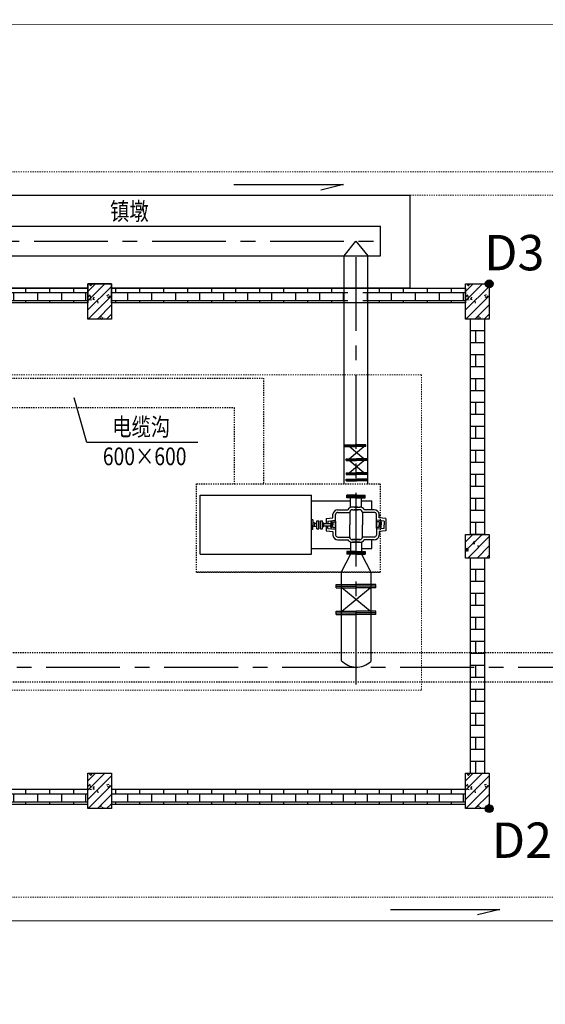
# Model space of a CAD drawing. Extents: x -744 to 102605, y 1339 to 84081.
# Drawn here: x 945 to 989, y 1909 to 1993 of the extents above; entities that cross this region are included whole.
import ezdxf

# ---------------------------------------------------------------- set-up
doc = ezdxf.new("R2010")
doc.units = 0
doc.set_wipeout_variables(frame=1)
for name, pattern in [('CENTER', [2, 1.25, -0.25, 0.25, -0.25]), ('CONTINOUS', [0]), ('DASH', [0.35, 0.25, -0.1]), ('PHANTOM2', [1.25, 0.625, -0.125, 0.125, -0.125, 0.125, -0.125]), ('X23', [18, 6, -2, 6, -1.2, 1.6, -1.2])]:
    doc.linetypes.add(name, pattern=pattern)
doc.layers.add('05', color=3, linetype='Continuous', lineweight=70)
for name, color, linetype in [('7', 3, 'Continuous'), ('围墙', 7, 'FENCELINE2'), ('图层1', 7, 'CONTINOUS'), ('机械', 3, 'Continuous'), ('设计', 4, 'Continuous')]:
    doc.layers.add(name, color=color, linetype=linetype)
doc.styles.add('1A23.0', font='simfang.ttf', dxfattribs={"width": 0.8})
doc.styles.add('3.0宋体', font='仿宋_GB2312.ttf', dxfattribs={"width": 0.8})
doc.styles.add('LINETXT', font='txt.shx')
doc.linetypes.add('FENCELINE2', pattern='A,6.35,-2.54,[132,ltypeshp.shx,S=2.54,R=0,X=-2.54,Y=0],-2.54,25.4', length=36.83)
doc.linetypes.add('MYCline4', pattern='A,6,0,["Y",LINETXT,S=1,R=180,X=0.666675,Y=1],-0.666675', length=6.666675)
pattern_1 = [(45.0000001, (-49822.42496, -41688.27096), (-0.3928862057, 0.392886205), [])]
pattern_2 = [(50, (-49822.425, -41688.271), (1.82184669, -0.159390854), [0.1905, -2.0955]), (355, (-49822.425, -41688.271), (-0.35242826, 1.91056643), [0.1524, -1.6764]), (100.451, (-49822.2731, -41688.2842), (1.469425015, 1.75116688), [0.1619, -1.7809]), (46.1842, (-49822.425, -41687.763), (2.71079041, -0.42042328), [0.28575, -3.14325]), (96.6356, (-49822.199, -41687.798), (2.37404234, 2.47425556), [0.24285, -2.67135]), (351.184, (-49822.425, -41687.763), (2.37404606, 2.47425118), [0.2286, -2.5146]), (21, (-49822.171, -41687.89), (1.5161488, -1.022655184), [0.1905, -2.0955]), (326, (-49822.171, -41687.89), (0.61802028, 1.84187966), [0.1524, -1.6764]), (71.4514, (-49822.0446, -41687.9752), (2.134164907, 0.81922858), [0.1619, -1.7809]), (37.5000001, (-49822.42496, -41688.27096), (0.0308860316, 0.845550389), [0, -1.65608, 0, -1.7018, 0, -1.68275]), (7.5, (-49822.425, -41688.271), (0.668196624, 1.001805749), [0, -0.97028, 0, -1.61798, 0, -0.64135]), (327.5000001, (-49822.9914, -41688.27096), (1.355905952, -0.0572874385), [0, -0.635, 0, -1.9812, 0, -2.6289]), (317.5, (-49823.2454, -41688.271), (1.481291814, 0.254264912), [0, -0.8255, 0, -1.31572, 0, -1.8669])]

# ---------------------------------------------------------------- blocks, each defined once
blk = doc.blocks.new('32')
at = {"layer": '7'}
for p, q in [((-14.98, 13.06), (3.88, 13.06)), ((-14.98, 3.07), (-14.98, 13.06)), ((3.88, 3.07), (3.88, 13.06)), ((11.43, 13.08), (9.89, 13.08)), ((9.89, 12.62), (9.89, 13.08)), ((11.43, 12.85), (9.89, 12.85)), ((11.43, 12.62), (9.89, 12.62)), ((10.5, 10.99), (10.5, 12.62)), ((11.26, 12.62), (11.43, 12.62)), ((11.28, 12.85), (11.43, 12.85)), ((11.3, 13.08), (11.43, 13.08)), ((11.55, 13.08), (11.43, 13.08)), ((11.43, 13.08), (12.96, 13.08)), ((11.57, 12.85), (11.43, 12.85)), ((11.43, 12.85), (12.96, 12.85)), ((11.59, 12.62), (11.43, 12.62)), ((11.43, 12.62), (12.96, 12.62)), ((12.36, 10.99), (12.36, 12.62)), ((12.96, 12.62), (12.96, 13.08)), ((8.37, 10.61), (10.03, 10.61)), ((8.37, 10.16), (10.36, 10.16)), ((10.36, 10.16), (10.36, 8.07)), ((11.71, 11.05), (10.8, 11.05)), ((10.8, 10.6), (11.74, 10.6)), ((12.06, 10.6), (11.11, 10.6)), ((11.15, 11.05), (12.06, 11.05)), ((12.5, 10.16), (12.5, 8.07)), ((14.49, 10.16), (12.5, 10.16)), ((14.49, 10.61), (12.82, 10.61)), ((4.13, 8.9), (3.88, 8.9)), ((4.13, 8.9), (4.13, 8.07)), ((4.41, 8.36), (4.13, 8.36)), ((4.41, 8.36), (4.41, 8.07)), ((4.76, 8.75), (5.1, 8.75)), ((4.76, 7.38), (4.76, 8.75)), ((5.1, 7.38), (5.1, 8.75)), ((5.1, 7.52), (5.1, 8.61)), ((5.42, 8.75), (5.76, 8.75)), ((5.42, 7.38), (5.42, 8.75)), ((5.42, 7.52), (5.42, 8.61)), ((5.76, 7.38), (5.76, 8.75)), ((5.76, 8.37), (5.96, 8.37)), ((5.96, 7.77), (5.96, 8.37)), ((6.38, 9.11), (7.49, 9.22)), ((6.38, 9.11), (6.38, 8.26)), ((6.63, 8.69), (7.94, 8.83)), ((6.63, 8.69), (6.63, 8.26)), ((7.17, 8.53), (7.32, 8.53)), ((7.17, 8.53), (7.17, 8.07)), ((7.32, 8.53), (7.32, 8.07)), ((7.32, 8.37), (7.51, 8.37)), ((7.49, 9.22), (7.49, 9.85)), ((7.51, 8.53), (7.51, 8.07)), ((7.51, 8.53), (7.94, 8.53)), ((7.94, 8.07), (7.94, 9.81)), ((7.94, 8.65), (7.94, 8.07)), ((14.92, 8.07), (14.92, 9.81)), ((16.22, 8.69), (14.92, 8.83)), ((14.92, 8.65), (14.92, 8.07)), ((15.34, 8.53), (14.92, 8.53)), ((15.34, 8.53), (15.34, 8.07)), ((15.53, 8.37), (15.34, 8.37)), ((15.36, 9.22), (15.36, 9.85)), ((16.47, 9.11), (15.36, 9.22)), ((15.53, 8.53), (15.53, 8.07)), ((15.69, 8.53), (15.53, 8.53)), ((15.69, 8.53), (15.69, 8.07)), ((16.22, 8.69), (16.22, 8.07)), ((16.47, 9.11), (16.47, 8.07)), ((4.13, 7.23), (3.88, 7.23)), ((4.13, 7.23), (4.13, 8.07)), ((4.41, 7.78), (4.13, 7.78)), ((4.41, 8.31), (4.76, 8.31)), ((4.41, 7.78), (4.41, 8.07)), ((4.41, 7.83), (4.76, 7.83)), ((4.76, 7.38), (5.1, 7.38)), ((5.42, 7.38), (5.76, 7.38)), ((5.76, 7.77), (5.96, 7.77)), ((5.96, 8.26), (7.17, 8.26)), ((5.96, 7.88), (7.17, 7.88)), ((6.38, 7.88), (6.38, 7.02)), ((6.38, 7.02), (7.49, 6.91)), ((6.63, 7.44), (6.63, 7.88)), ((6.63, 7.44), (7.94, 7.31)), ((6.84, 8.26), (7.04, 8.26)), ((6.84, 7.88), (7.04, 7.88)), ((7.17, 7.61), (7.17, 8.07)), ((7.17, 7.61), (7.32, 7.61)), ((7.32, 7.61), (7.32, 8.07)), ((7.32, 7.76), (7.51, 7.76)), ((7.49, 6.91), (7.49, 6.29)), ((7.51, 7.61), (7.51, 8.07)), ((7.51, 7.61), (7.94, 7.61)), ((7.94, 7.49), (7.94, 8.07)), ((7.94, 8.07), (7.94, 6.32)), ((10.36, 5.97), (10.36, 8.07)), ((12.5, 5.97), (12.5, 8.07)), ((14.92, 7.49), (14.92, 8.07)), ((14.92, 8.07), (14.92, 6.32)), ((15.34, 7.61), (14.92, 7.61)), ((16.22, 7.44), (14.92, 7.31)), ((15.34, 7.61), (15.34, 8.07)), ((15.53, 7.76), (15.34, 7.76)), ((16.47, 7.02), (15.36, 6.91)), ((15.36, 6.91), (15.36, 6.29)), ((15.53, 7.61), (15.53, 8.07)), ((15.69, 7.61), (15.53, 7.61)), ((15.69, 7.61), (15.69, 8.07)), ((16.22, 7.44), (16.22, 8.07)), ((16.47, 8.07), (16.47, 7.02)), ((8.37, 5.97), (10.36, 5.97)), ((8.37, 5.53), (10.03, 5.53)), ((10.5, 5.14), (10.5, 3.51)), ((10.8, 5.54), (12.06, 5.54)), ((12.06, 5.54), (10.8, 5.54)), ((12.06, 5.09), (10.8, 5.09)), ((10.8, 5.09), (12.06, 5.09)), ((12.36, 5.14), (12.36, 3.51)), ((14.49, 5.97), (12.5, 5.97)), ((14.49, 5.53), (12.82, 5.53)), ((11.43, 3.51), (9.89, 3.51)), ((9.89, 3.51), (9.89, 3.05)), ((11.43, 3.51), (12.96, 3.51)), ((12.96, 3.51), (12.96, 3.05)), ((-14.98, 3.07), (3.88, 3.07)), ((11.43, 3.28), (9.89, 3.28)), ((11.43, 3.05), (9.89, 3.05)), ((11.43, 3.28), (12.96, 3.28)), ((11.43, 3.05), (12.96, 3.05))]:
    blk.add_line(p, q, dxfattribs=at)
for centre, radius, start, end in [((8.37, 9.72), 0.886, 90, 171.8592), ((8.37, 9.72), 0.438, 90, 168.4119), ((10.8, 10.16), 0.886, 90, 149.6276), ((10.8, 10.16), 0.886, 129.6709, 149.6276), ((10.8, 10.16), 0.438, 90, 180), ((12.06, 10.16), 0.886, 30.3724, 90), ((12.06, 10.16), 0.438, 0, 90), ((12.06, 10.16), 0.886, 30.3724, 50.3291), ((14.49, 9.72), 0.886, 8.1408, 90), ((14.49, 9.72), 0.438, 11.5881, 90), ((8.37, 6.41), 0.886, 188.1408, 270), ((8.37, 6.41), 0.438, 191.5881, 270), ((10.8, 5.97), 0.886, 210.3724, 270), ((10.8, 5.97), 0.886, 210.3724, 230.3291), ((10.8, 5.97), 0.438, 180, 270), ((10.8, 5.97), 0.886, 263.9596, 270), ((10.8, 5.97), 0.438, 262.145, 270), ((12.06, 5.97), 0.438, 270, 0), ((12.06, 5.97), 0.438, 270, 277.855), ((12.06, 5.97), 0.886, 270, 329.6276), ((12.06, 5.97), 0.886, 270, 276.0404), ((12.06, 5.97), 0.886, 309.6709, 329.6276), ((14.49, 6.41), 0.438, 270, 348.4119), ((14.49, 6.41), 0.886, 270, 351.8592)]:
    blk.add_arc(centre, radius, start, end, dxfattribs=at)
at = {"layer": '图层1', "linetype": 'DASH', "ltscale": 0.005}
for p, q in [((-15.6, 0), (-15.6, 15)), ((15.6, 0), (15.6, 15)), ((15.6, 0), (-15.6, 0))]:
    blk.add_line(p, q, dxfattribs=at)
for points in [[(-15.6, 15), (15.6, 15)], [(-15.6, 0), (15.6, 0)]]:
    blk.add_lwpolyline(points, dxfattribs=at)
at = {"layer": '机械'}
for p, q in [((3.88, 12.09), (10.5, 12.09)), ((12.36, 12.09), (14.11, 12.09)), ((14.11, 10.61), (14.11, 12.09)), ((14.11, 4.04), (14.11, 5.53)), ((3.88, 4.04), (10.5, 4.04)), ((12.36, 4.04), (14.11, 4.04))]:
    blk.add_line(p, q, dxfattribs=at)

msp = doc.modelspace()

# ---------------------------------------------------------------- linework, layer by layer
at = {"layer": '05', "color": 0}
for points in [[(812.2657, 1980.1483), (824.8771, 1980.2534), (837.057, 1980.3223), (848.8054, 1980.355), (860.1224, 1980.3516), (871.0078, 1980.312), (881.4618, 1980.2363), (891.4843, 1980.1244), (901.0753, 1979.9763), (910.3467, 1979.8492), (919.4104, 1979.8002), (928.2664, 1979.8293), (936.9146, 1979.9365), (945.3551, 1980.1218), (953.5879, 1980.3852), (961.613, 1980.7267), (969.4303, 1981.1463), (977.2089, 1981.7226), (985.1177, 1982.5342), (993.1567, 1983.5811)], [(804.9173, 1954.8638), (817.0432, 1955.335), (829.0293, 1955.642), (840.5582, 1955.8738), (851.6301, 1956.0302), (862.2449, 1956.1114), (872.4027, 1956.1173), (882.1034, 1956.0478), (891.347, 1955.9031), (900.1336, 1955.6831), (908.6343, 1955.4433), (917.0202, 1955.2391), (925.2912, 1955.0705), (933.4476, 1954.9375), (941.4891, 1954.8401), (949.4158, 1954.7783), (957.2278, 1954.7522), (964.925, 1954.7616), (972.6246, 1954.8753), (980.4437, 1955.1617), (988.3824, 1955.6208), (996.4406, 1956.2527)], [(810.3042, 1929.8158), (821.8207, 1930.5217), (833.1814, 1931.0307), (844.0594, 1931.4253), (854.4548, 1931.7054), (864.3675, 1931.8712), (873.7976, 1931.9225), (882.745, 1931.8594), (891.2098, 1931.6819), (899.1919, 1931.3899), (906.9218, 1931.0373), (914.6299, 1930.6779), (922.3161, 1930.3116), (929.9805, 1929.9384), (937.623, 1929.5583), (945.2438, 1929.1714), (952.8427, 1928.7776), (960.4197, 1928.377), (968.0403, 1928.028), (975.7697, 1927.7892), (983.608, 1927.6606), (991.5552, 1927.6421)]]:
    msp.add_lwpolyline(points, dxfattribs=at)

# ---------------------------------------------------------------- next in the draw order: wipeouts: each hides what was drawn before it
at = {"linetype": 'MYCline4', "ltscale": 2}
msp.add_wipeout([(1053.2536, 1821.5159), (1042.9688, 1822.501), (1020.0817, 1824.8547), (994.8775, 1827.5919), (969.3944, 1830.2738), (945.6709, 1832.4616), (923.7069, 1834.1554), (903.5025, 1835.3552), (885.0577, 1836.0609), (868.3724, 1836.2726), (853.4467, 1835.9903), (840.2806, 1835.2139), (828.048, 1834.0059), (820.0636, 1832.9672), (807.2184, 1894.3095), (642.4981, 1900.2098), (642.5602, 1924.4396), (642.5746, 1930.061), (813.6981, 1922.588), (807.5892, 1954.967), (799.5386, 1979.9115), (791.468, 2004.9183), (796.2472, 2014.9309), (812.7334, 2028.7587), (868.6973, 2048.6921), (941.1348, 2057.1883), (988.4472, 2062.7376), (1032.4821, 2058.8576), (1058.9364, 2046.4702), (1077.6556, 2020.6009), (1081.7018, 1989.4491), (1073.2064, 1915.1863)], dxfattribs=at)

# ---------------------------------------------------------------- next in the draw order: hatches: boundary and pattern name
h = msp.add_hatch()
h.set_pattern_fill('砖（标准）', color=256, scale=0.01)
h.set_pattern_definition([(6e-08, (-49886.42496, -41645.77096), (-7e-10, 0.677418), []), (90, (-49886.425, -41645.771), (-1.016, 0.677417999), [0.677418, -0.677418])])
h.paths.add_polyline_path([(941.6979, 1970.1567), (941.6979, 1968.9067), (950.3268, 1968.9067), (950.3268, 1970.1567)])
h.paths.add_polyline_path([(940.4461, 1968.9067), (940.4461, 1970.1567), (920.3268, 1970.1567), (920.3268, 1968.9067)])
h = msp.add_hatch()
h.set_pattern_fill('ANSI31', color=256, scale=0.175)
h.set_pattern_definition([(45.0000001, (-49854.42496, -41688.27096), (-0.3928862057, 0.392886205), [])])
h.paths.add_polyline_path([(952.3268, 1970.5317), (950.3268, 1970.5317), (950.3268, 1967.5317), (952.3268, 1967.5317)])
h = msp.add_hatch()
h.set_pattern_fill('三角、点混合（混凝土）', color=256, scale=0.01)
h.set_pattern_definition([(50, (-49854.425, -41688.271), (1.82184669, -0.159390854), [0.1905, -2.0955]), (355, (-49854.425, -41688.271), (-0.35242826, 1.91056643), [0.1524, -1.6764]), (100.451, (-49854.2731, -41688.2842), (1.469425015, 1.75116688), [0.1619, -1.7809]), (46.1842, (-49854.425, -41687.763), (2.71079041, -0.42042328), [0.28575, -3.14325]), (96.6356, (-49854.199, -41687.798), (2.37404234, 2.47425556), [0.24285, -2.67135]), (351.184, (-49854.425, -41687.763), (2.37404606, 2.47425118), [0.2286, -2.5146]), (21, (-49854.171, -41687.89), (1.5161488, -1.022655184), [0.1905, -2.0955]), (326, (-49854.171, -41687.89), (0.61802028, 1.84187966), [0.1524, -1.6764]), (71.4514, (-49854.0446, -41687.9752), (2.134164907, 0.81922858), [0.1619, -1.7809]), (37.5000001, (-49854.42496, -41688.27096), (0.0308860316, 0.845550389), [0, -1.65608, 0, -1.7018, 0, -1.68275]), (7.5, (-49854.425, -41688.271), (0.668196624, 1.001805749), [0, -0.97028, 0, -1.61798, 0, -0.64135]), (327.5000001, (-49854.9914, -41688.27096), (1.355905952, -0.0572874385), [0, -0.635, 0, -1.9812, 0, -2.6289]), (317.5, (-49855.2454, -41688.271), (1.481291814, 0.254264912), [0, -0.8255, 0, -1.31572, 0, -1.8669])])
h.paths.add_polyline_path([(952.3268, 1970.5317), (950.3268, 1970.5317), (950.3268, 1967.5317), (952.3268, 1967.5317)])
h = msp.add_hatch()
h.set_pattern_fill('砖（标准）', color=256, scale=0.01)
h.set_pattern_definition([(6e-08, (-49854.42496, -41645.77096), (-7e-10, 0.677418), []), (90, (-49854.425, -41645.771), (-1.016, 0.677417999), [0.677418, -0.677418])])
h.paths.add_polyline_path([(973.606, 1970.1567), (973.606, 1968.9067), (982.3268, 1968.9067), (982.3268, 1970.1567)])
h.paths.add_polyline_path([(972.3541, 1968.9067), (972.3541, 1970.1567), (952.3268, 1970.1567), (952.3268, 1968.9067)])
h = msp.add_hatch()
h.set_pattern_fill('ANSI31', color=256, scale=0.175)
h.set_pattern_definition(pattern_1)
h.paths.add_polyline_path([(984.3268, 1970.5317), (982.3268, 1970.5317), (982.3268, 1967.5317), (984.3268, 1967.5317)])
h = msp.add_hatch()
h.set_pattern_fill('三角、点混合（混凝土）', color=256, scale=0.01)
h.set_pattern_definition(pattern_2)
h.paths.add_polyline_path([(984.3268, 1970.5317), (982.3268, 1970.5317), (982.3268, 1967.5317), (984.3268, 1967.5317)])
h = msp.add_hatch(color=256)
h.dxf.hatch_style = 1
h.paths.add_polyline_path([(984.6578, 1970.5317, 1), (983.9959, 1970.5317, 1)])
h = msp.add_hatch()
h.set_pattern_fill('砖（标准）', color=256, scale=0.015)
h.set_pattern_definition([(6e-08, (-49950.425, -41688.271), (-1e-09, 1.016127), []), (90, (-49950.425, -41688.271), (-1.524, 1.016127), [1.016127, -1.016127])])
h.paths.add_polyline_path([(982.7018, 1967.5317), (982.7018, 1949.2817), (983.9518, 1949.2817), (983.9518, 1967.5317)])
h = msp.add_hatch()
h.set_pattern_fill('三角、点混合（混凝土）', color=256, scale=0.01)
h.set_pattern_definition(pattern_2)
h.paths.add_polyline_path([(984.3268, 1949.2817), (982.3268, 1949.2817), (982.3268, 1947.2817), (984.3268, 1947.2817)])
h = msp.add_hatch()
h.set_pattern_fill('ANSI31', color=256, scale=0.175)
h.set_pattern_definition(pattern_1)
h.paths.add_polyline_path([(984.3268, 1949.2817), (982.3268, 1949.2817), (982.3268, 1947.2817), (984.3268, 1947.2817)])
h = msp.add_hatch()
h.set_pattern_fill('砖（标准）', color=256, scale=0.015)
h.set_pattern_definition([(6e-08, (-49950.425, -41708.521), (-1e-09, 1.016127), []), (90, (-49950.425, -41708.521), (-1.524, 1.016127), [1.016127, -1.016127])])
h.paths.add_polyline_path([(983.9518, 1947.2817), (982.7018, 1947.2817), (982.7018, 1929.0317), (983.9518, 1929.0317)])
h = msp.add_hatch()
h.set_pattern_fill('ANSI31', color=256, scale=0.175)
h.set_pattern_definition([(45.0000001, (-49854.42496, -41729.77096), (-0.3928862057, 0.392886205), [])])
h.paths.add_polyline_path([(952.3268, 1929.0317), (950.3268, 1929.0317), (950.3268, 1926.0317), (952.3268, 1926.0317)])
h = msp.add_hatch()
h.set_pattern_fill('三角、点混合（混凝土）', color=256, scale=0.01)
h.set_pattern_definition([(50, (-49854.425, -41729.771), (1.82184669, -0.159390854), [0.1905, -2.0955]), (355, (-49854.425, -41729.771), (-0.35242826, 1.91056643), [0.1524, -1.6764]), (100.451, (-49854.2731, -41729.7842), (1.469425015, 1.75116688), [0.1619, -1.7809]), (46.1842, (-49854.425, -41729.263), (2.71079041, -0.42042328), [0.28575, -3.14325]), (96.6356, (-49854.199, -41729.298), (2.37404234, 2.47425556), [0.24285, -2.67135]), (351.184, (-49854.425, -41729.263), (2.37404606, 2.47425118), [0.2286, -2.5146]), (21, (-49854.171, -41729.39), (1.5161488, -1.022655184), [0.1905, -2.0955]), (326, (-49854.171, -41729.39), (0.61802028, 1.84187966), [0.1524, -1.6764]), (71.4514, (-49854.0446, -41729.4752), (2.134164907, 0.81922858), [0.1619, -1.7809]), (37.5000001, (-49854.42496, -41729.77096), (0.0308860316, 0.845550389), [0, -1.65608, 0, -1.7018, 0, -1.68275]), (7.5, (-49854.425, -41729.771), (0.668196624, 1.001805749), [0, -0.97028, 0, -1.61798, 0, -0.64135]), (327.5000001, (-49854.9914, -41729.77096), (1.355905952, -0.0572874385), [0, -0.635, 0, -1.9812, 0, -2.6289]), (317.5, (-49855.2454, -41729.771), (1.481291814, 0.254264912), [0, -0.8255, 0, -1.31572, 0, -1.8669])])
h.paths.add_polyline_path([(952.3268, 1929.0317), (950.3268, 1929.0317), (950.3268, 1926.0317), (952.3268, 1926.0317)])
h = msp.add_hatch()
h.set_pattern_fill('ANSI31', color=256, scale=0.175)
h.set_pattern_definition([(45.0000001, (-49822.42496, -41729.77096), (-0.3928862057, 0.392886205), [])])
h.paths.add_polyline_path([(984.3268, 1929.0317), (982.3268, 1929.0317), (982.3268, 1926.0317), (984.3268, 1926.0317)])
h = msp.add_hatch()
h.set_pattern_fill('三角、点混合（混凝土）', color=256, scale=0.01)
h.set_pattern_definition([(50, (-49822.425, -41729.771), (1.82184669, -0.159390854), [0.1905, -2.0955]), (355, (-49822.425, -41729.771), (-0.35242826, 1.91056643), [0.1524, -1.6764]), (100.451, (-49822.2731, -41729.7842), (1.469425015, 1.75116688), [0.1619, -1.7809]), (46.1842, (-49822.425, -41729.263), (2.71079041, -0.42042328), [0.28575, -3.14325]), (96.6356, (-49822.199, -41729.298), (2.37404234, 2.47425556), [0.24285, -2.67135]), (351.184, (-49822.425, -41729.263), (2.37404606, 2.47425118), [0.2286, -2.5146]), (21, (-49822.171, -41729.39), (1.5161488, -1.022655184), [0.1905, -2.0955]), (326, (-49822.171, -41729.39), (0.61802028, 1.84187966), [0.1524, -1.6764]), (71.4514, (-49822.0446, -41729.4752), (2.134164907, 0.81922858), [0.1619, -1.7809]), (37.5000001, (-49822.42496, -41729.77096), (0.0308860316, 0.845550389), [0, -1.65608, 0, -1.7018, 0, -1.68275]), (7.5, (-49822.425, -41729.771), (0.668196624, 1.001805749), [0, -0.97028, 0, -1.61798, 0, -0.64135]), (327.5000001, (-49822.9914, -41729.77096), (1.355905952, -0.0572874385), [0, -0.635, 0, -1.9812, 0, -2.6289]), (317.5, (-49823.2454, -41729.771), (1.481291814, 0.254264912), [0, -0.8255, 0, -1.31572, 0, -1.8669])])
h.paths.add_polyline_path([(984.3268, 1929.0317), (982.3268, 1929.0317), (982.3268, 1926.0317), (984.3268, 1926.0317)])
h = msp.add_hatch()
h.set_pattern_fill('砖（标准）', color=256, scale=0.01)
h.set_pattern_definition([(6e-08, (-49886.42496, -41688.27096), (-7e-10, 0.677418), []), (90, (-49886.425, -41688.271), (-1.016, 0.677417999), [0.677418, -0.677418])])
h.paths.add_polyline_path([(950.3268, 1927.6567), (920.3268, 1927.6567), (920.3268, 1926.4067), (950.3268, 1926.4067)])
h = msp.add_hatch()
h.set_pattern_fill('砖（标准）', color=256, scale=0.01)
h.set_pattern_definition([(6e-08, (-49854.42496, -41688.27096), (-7e-10, 0.677418), []), (90, (-49854.425, -41688.271), (-1.016, 0.677417999), [0.677418, -0.677418])])
h.paths.add_polyline_path([(982.3268, 1927.6567), (952.3268, 1927.6567), (952.3268, 1926.4067), (982.3268, 1926.4067)])
h = msp.add_hatch(color=256)
h.dxf.hatch_style = 1
h.paths.add_polyline_path([(984.6578, 1926.0317, 1), (983.9959, 1926.0317, 1)])

# ---------------------------------------------------------------- next in the draw order: linework, layer by layer
at = {"color": 4}
for points in [[(950.3268, 1970.1567), (904.4461, 1970.1567), (904.4461, 1978.0317), (977.606, 1978.0317), (977.606, 1970.1567), (952.3268, 1970.1567), (952.3268, 1970.5317), (950.3268, 1970.5317)], [(920.3268, 1970.1567), (950.3268, 1970.1567), (950.3268, 1968.9067), (920.3268, 1968.9067)], [(950.3268, 1970.5317), (952.3268, 1970.5317), (952.3268, 1967.5317), (950.3268, 1967.5317)], [(952.3268, 1970.1567), (982.3268, 1970.1567), (982.3268, 1968.9067), (952.3268, 1968.9067)], [(982.3268, 1970.5317), (984.3268, 1970.5317), (984.3268, 1967.5317), (982.3268, 1967.5317)], [(982.7018, 1967.5317), (982.7018, 1949.2817), (983.9518, 1949.2817), (983.9518, 1967.5317)], [(982.3268, 1949.2817), (984.3268, 1949.2817), (984.3268, 1947.2817), (982.3268, 1947.2817)], [(982.7018, 1947.2817), (982.7018, 1929.0317), (983.9518, 1929.0317), (983.9518, 1947.2817)], [(950.3268, 1929.0317), (952.3268, 1929.0317), (952.3268, 1926.0317), (950.3268, 1926.0317)], [(982.3268, 1929.0317), (984.3268, 1929.0317), (984.3268, 1926.0317), (982.3268, 1926.0317)], [(920.3268, 1926.4067), (950.3268, 1926.4067), (950.3268, 1927.6567), (920.3268, 1927.6567)], [(952.3268, 1926.4067), (982.3268, 1926.4067), (982.3268, 1927.6567), (952.3268, 1927.6567)]]:
    msp.add_lwpolyline(points, close=True, dxfattribs=at)
msp.add_lwpolyline([(977.606, 1978.0317), (977.606, 1970.1567)])
at = {"color": 4, "linetype": 'Continuous', "lineweight": -3}
for points in [[(936.4461, 1975.4067), (975.106, 1975.4067)], [(975.106, 1972.9067), (975.106, 1975.4067)], [(936.4461, 1972.9067), (975.106, 1972.9067)]]:
    msp.add_lwpolyline(points, dxfattribs=at)
for centre in [(984.3268, 1970.5317), (984.3268, 1926.0317)]:
    msp.add_circle(centre, 0.331)
at = {"layer": '7', "color": 1, "linetype": 'CENTER', "ltscale": 5}
msp.add_line((973.04, 1936.551), (973.04, 1974.1477), dxfattribs=at)
at = {"layer": '7'}
for p, q in [((972.04, 1953.5711), (972.04, 1972.9067)), ((974.04, 1953.5711), (974.04, 1972.9067)), ((972.1013, 1956.8773), (972.9801, 1956.8773)), ((972.1013, 1956.7259), (972.1013, 1956.8773)), ((972.1013, 1956.8016), (972.9801, 1956.8016)), ((972.1013, 1956.8016), (972.9801, 1956.8016)), ((972.1013, 1956.8016), (972.9801, 1956.8016)), ((972.1013, 1956.8016), (972.9801, 1956.8016)), ((972.1013, 1956.8016), (972.9801, 1956.8016)), ((972.1013, 1956.7259), (972.9801, 1956.7259)), ((973.8589, 1956.8773), (972.9801, 1956.8773)), ((973.8589, 1956.8016), (972.9801, 1956.8016)), ((973.8589, 1956.8016), (972.9801, 1956.8016)), ((973.8589, 1956.8016), (972.9801, 1956.8016)), ((973.8589, 1956.8016), (972.9801, 1956.8016)), ((973.8589, 1956.8016), (972.9801, 1956.8016)), ((973.8589, 1956.7259), (972.9801, 1956.7259)), ((973.8589, 1956.7259), (973.8589, 1956.8773)), ((972.1932, 1955.6953), (973.072, 1955.6953)), ((972.1932, 1955.5438), (972.1932, 1955.6953)), ((972.1932, 1955.6195), (973.072, 1955.6195)), ((972.1932, 1955.6195), (973.072, 1955.6195)), ((972.1932, 1955.6195), (973.072, 1955.6195)), ((972.1932, 1955.6195), (973.072, 1955.6195)), ((972.1932, 1955.6195), (973.072, 1955.6195)), ((972.1932, 1955.5438), (973.072, 1955.5438)), ((973.9508, 1955.6953), (973.072, 1955.6953)), ((973.9508, 1955.6195), (973.072, 1955.6195)), ((973.9508, 1955.6195), (973.072, 1955.6195)), ((973.9508, 1955.6195), (973.072, 1955.6195)), ((973.9508, 1955.6195), (973.072, 1955.6195)), ((973.9508, 1955.6195), (973.072, 1955.6195)), ((973.9508, 1955.5438), (973.072, 1955.5438)), ((973.9508, 1955.5438), (973.9508, 1955.6953)), ((972.1932, 1954.5132), (972.1932, 1954.3618)), ((972.1932, 1954.5132), (973.072, 1954.5132)), ((972.1932, 1954.4375), (973.072, 1954.4375)), ((972.1932, 1954.4375), (973.072, 1954.4375)), ((972.1932, 1954.4375), (973.072, 1954.4375)), ((972.1932, 1954.4375), (973.072, 1954.4375)), ((972.1932, 1954.4375), (973.072, 1954.4375)), ((972.1932, 1954.3618), (973.072, 1954.3618)), ((973.9508, 1954.5132), (973.072, 1954.5132)), ((973.9508, 1954.4375), (973.072, 1954.4375)), ((973.9508, 1954.4375), (973.072, 1954.4375)), ((973.9508, 1954.4375), (973.072, 1954.4375)), ((973.9508, 1954.4375), (973.072, 1954.4375)), ((973.9508, 1954.4375), (973.072, 1954.4375)), ((973.9508, 1954.3618), (973.072, 1954.3618)), ((973.9508, 1954.5132), (973.9508, 1954.3618)), ((972.1932, 1953.971), (973.072, 1953.971)), ((972.1932, 1953.8195), (972.1932, 1953.971)), ((972.1932, 1953.8952), (973.072, 1953.8952)), ((972.1932, 1953.8952), (973.072, 1953.8952)), ((972.1932, 1953.8952), (973.072, 1953.8952)), ((972.1932, 1953.8952), (973.072, 1953.8952)), ((972.1932, 1953.8952), (973.072, 1953.8952)), ((972.1932, 1953.8195), (973.072, 1953.8195)), ((972.1933, 1953.971), (973.072, 1953.971)), ((972.1933, 1953.8195), (972.1933, 1953.971)), ((972.1933, 1953.8952), (973.072, 1953.8952)), ((972.1933, 1953.8952), (973.072, 1953.8952)), ((972.1933, 1953.8952), (973.072, 1953.8952)), ((972.1933, 1953.8952), (973.072, 1953.8952)), ((972.1933, 1953.8952), (973.072, 1953.8952)), ((972.1933, 1953.8195), (973.072, 1953.8195)), ((973.9508, 1953.971), (973.072, 1953.971)), ((973.9508, 1953.971), (973.072, 1953.971)), ((973.9508, 1953.8952), (973.072, 1953.8952)), ((973.9508, 1953.8952), (973.072, 1953.8952)), ((973.9508, 1953.8952), (973.072, 1953.8952)), ((973.9508, 1953.8952), (973.072, 1953.8952)), ((973.9508, 1953.8952), (973.072, 1953.8952)), ((973.9508, 1953.8952), (973.072, 1953.8952)), ((973.9508, 1953.8952), (973.072, 1953.8952)), ((973.9508, 1953.8952), (973.072, 1953.8952)), ((973.9508, 1953.8952), (973.072, 1953.8952)), ((973.9508, 1953.8952), (973.072, 1953.8952)), ((973.9508, 1953.8195), (973.072, 1953.8195)), ((973.9508, 1953.8195), (973.072, 1953.8195)), ((973.9508, 1953.8195), (973.9508, 1953.971)), ((973.9508, 1953.8195), (973.9508, 1953.971)), ((971.7889, 1946.0711), (971.7889, 1938.5925)), ((974.2911, 1946.0711), (974.2911, 1938.5116)), ((971.3528, 1945.0404), (973.04, 1945.0404)), ((971.3528, 1944.7497), (971.3528, 1945.0404)), ((974.7273, 1945.0404), (973.04, 1945.0404)), ((974.7273, 1944.7497), (974.7273, 1945.0404)), ((971.3528, 1944.895), (973.04, 1944.895)), ((971.3528, 1944.895), (973.04, 1944.895)), ((971.3528, 1944.895), (973.04, 1944.895)), ((971.3528, 1944.895), (973.04, 1944.895)), ((971.3528, 1944.895), (973.04, 1944.895)), ((971.3528, 1944.7497), (973.04, 1944.7497)), ((974.7273, 1944.895), (973.04, 1944.895)), ((974.7273, 1944.895), (973.04, 1944.895)), ((974.7273, 1944.895), (973.04, 1944.895)), ((974.7273, 1944.895), (973.04, 1944.895)), ((974.7273, 1944.895), (973.04, 1944.895)), ((974.7273, 1944.7497), (973.04, 1944.7497)), ((971.3528, 1942.4801), (971.3528, 1942.7708)), ((971.3528, 1942.7708), (973.04, 1942.7708)), ((971.3528, 1942.6255), (973.04, 1942.6255)), ((971.3528, 1942.6255), (973.04, 1942.6255)), ((971.3528, 1942.6255), (973.04, 1942.6255)), ((971.3528, 1942.6255), (973.04, 1942.6255)), ((971.3528, 1942.6255), (973.04, 1942.6255)), ((974.7273, 1942.7708), (973.04, 1942.7708)), ((974.7273, 1942.6255), (973.04, 1942.6255)), ((974.7273, 1942.6255), (973.04, 1942.6255)), ((974.7273, 1942.6255), (973.04, 1942.6255)), ((974.7273, 1942.6255), (973.04, 1942.6255)), ((974.7273, 1942.6255), (973.04, 1942.6255)), ((974.7273, 1942.4801), (974.7273, 1942.7708)), ((971.3528, 1942.4801), (973.04, 1942.4801)), ((974.7273, 1942.4801), (973.04, 1942.4801))]:
    msp.add_line(p, q, dxfattribs=at)
at = {"layer": '7', "linetype": 'PHANTOM2', "ltscale": 0.005}
for p, q in [((862.8268, 1962.5317), (965.2018, 1962.5317)), ((933.2938, 1960.0317), (962.7018, 1960.0317))]:
    msp.add_line(p, q, dxfattribs=at)
at = {"layer": '7', "color": 1, "linetype": 'CENTER', "ltscale": 5}
for points in [[(815.758, 1974.1567), (975.106, 1974.1567)], [(906.7889, 1938.0317), (1002.0768, 1938.0317)]]:
    msp.add_lwpolyline(points, dxfattribs=at)
at = {"layer": '7'}
for points in [[(972.04, 1972.9067), (973.0328, 1974.1567), (974.04, 1972.9067)], [(972.5749, 1947.5961), (971.7889, 1946.0711)], [(973.5051, 1947.5961), (974.2911, 1946.0711)]]:
    msp.add_lwpolyline(points, dxfattribs=at)
at = {"layer": '7', "linetype": 'PHANTOM2', "ltscale": 0.005}
for points in [[(965.2018, 1962.5317), (965.2018, 1953.5711)], [(962.7018, 1960.0317), (962.7018, 1953.5711)]]:
    msp.add_lwpolyline(points, dxfattribs=at)
at = {"layer": '7'}
msp.add_arc((973.0803, 1939.7973), 1.7661, 223.013718, 313.281309, dxfattribs=at)
at = {"layer": '围墙', "color": 3, "ltscale": 0.001, "const_width": 0.05, "elevation": -2.15, "flags": 128}
msp.add_lwpolyline([(819.8268, 1919.0387), (819.8268, 1992.5317), (1054.8268, 1992.5317), (1054.8268, 1866.5317), (829.8268, 1866.5317)], dxfattribs=at)
at = {"layer": '图层1'}
for p, q in [((973.6979, 1955.6953), (972.4461, 1956.7259)), ((972.4461, 1955.6953), (973.6979, 1956.7259)), ((973.6979, 1954.5132), (972.4461, 1955.5438)), ((972.4461, 1954.5132), (973.6979, 1955.5438)), ((974.2418, 1942.7708), (971.8383, 1944.7497)), ((971.8383, 1942.7708), (974.2418, 1944.7497))]:
    msp.add_line(p, q, dxfattribs=at)
at = {"layer": '图层1', "linetype": 'DASH', "ltscale": 0.005}
for points in [[(906.7889, 1939.2817), (1002.0768, 1939.2817)], [(906.7889, 1936.7817), (1002.0768, 1936.7817)]]:
    msp.add_lwpolyline(points, dxfattribs=at)
at = {"layer": '设计', "linetype": 'X23', "lineweight": 0, "ltscale": 0.001}
for p, q in [((846.8268, 1978.0317), (1040.3268, 1978.0317)), ((1040.3268, 1918.5317), (846.8268, 1918.5317))]:
    msp.add_line(p, q, dxfattribs=at)
at = {"layer": '设计', "linetype": 'X23', "lineweight": 0, "ltscale": 0.001, "flags": 128}
for points in [[(1042.3268, 1980.0317), (819.8268, 1980.0317)], [(1040.3268, 1916.5317), (844.8268, 1916.5317), (844.8268, 1978.0317)], [(892.0768, 1962.8217), (978.5768, 1962.8217)], [(978.5768, 1962.8217), (978.5768, 1936.0817)], [(892.0768, 1936.0817), (978.5768, 1936.0817)], [(991.8268, 1916.5317), (844.8268, 1916.5317)]]:
    msp.add_lwpolyline(points, dxfattribs=at)
at = {"layer": '设计', "color": 0, "linetype": 'Continuous', "elevation": -7.65, "flags": 128}
for points in [[(962.6951, 1978.9401), (971.9651, 1978.9401), (970.0673, 1978.47)], [(975.9476, 1917.4951), (985.2175, 1917.4951), (983.3198, 1917.025)]]:
    msp.add_lwpolyline(points, dxfattribs=at)
at = {"layer": '设计', "color": 0, "elevation": -5.8, "flags": 128}
msp.add_lwpolyline([(959.6364, 1957.0766), (950.2329, 1957.0766), (949.1473, 1960.8612)], dxfattribs=at)

# ---------------------------------------------------------------- next in the draw order: block references
at = {"xscale": 0.5, "yscale": 0.5, "zscale": 0.5, "rotation": 5.901211095220788e-08}
msp.add_blockref('32', (967.3268, 1946.0711), dxfattribs=at)

# ---------------------------------------------------------------- next in the draw order: texts
at = {"layer": '设计', "color": 0, "style": '1A23.0', "width": 0.8}
for s, p in [('镇墩', (952.1957, 1975.9314, -7.65)), ('电缆沟', (952.378, 1957.6505, -5.8)), ('600×600', (951.586, 1955.1505, -5.8))]:
    msp.add_text(s, height=1.5, rotation=0, dxfattribs=at).set_placement(p)
at = {"layer": '设计', "linetype": 'Continuous', "char_height": 3, "width": 3.052703, "attachment_point": 2, "style": '3.0宋体'}
for s, insert in [('{\\C0;D3}', (986.4495, 1974.6726, 2.15)), ('{\\C0;D2}', (987.0975, 1924.8573, 2.15))]:
    msp.add_mtext(s, dxfattribs=dict(at, insert=insert))

doc.saveas('drawing.dxf')
